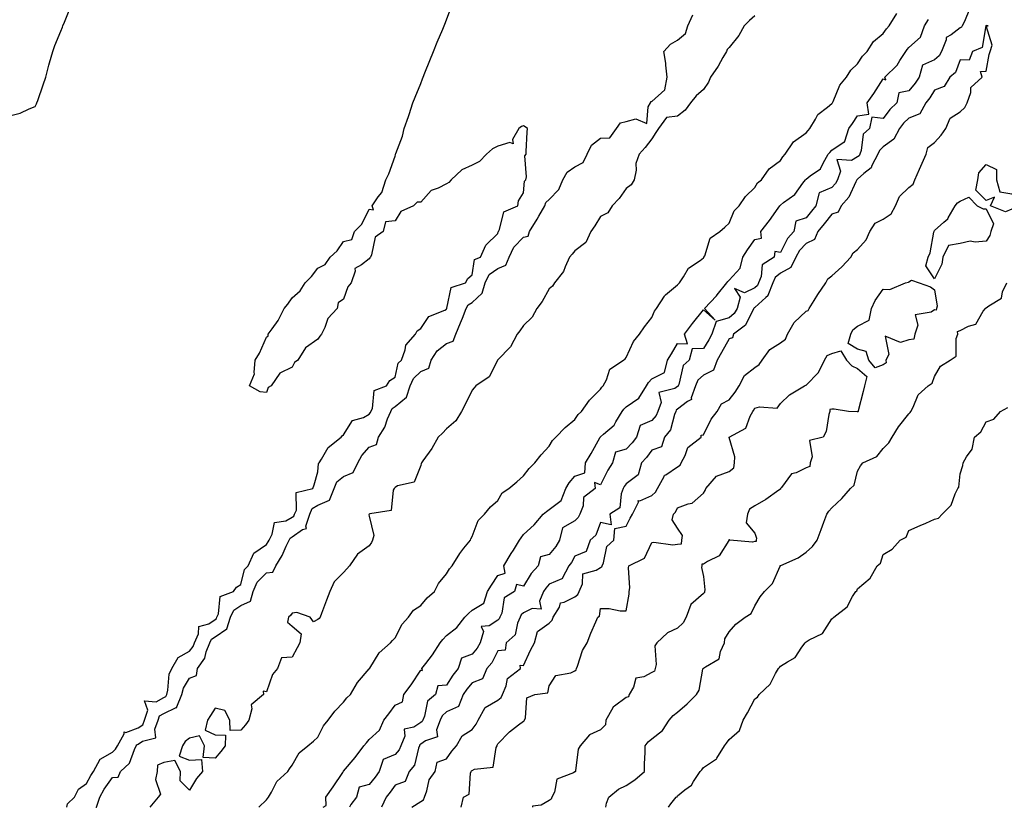
# Model space of a CAD drawing. Units: inches. Extents: x 1002803 to 1005443, y 7202858 to 7205498.
# Drawn here: x 1004862 to 1005245, y 7202858 to 7203164 of the extents above; entities that cross this region are included whole.
import ezdxf

# ---------------------------------------------------------------- set-up
doc = ezdxf.new("R2010")
doc.units = ezdxf.units.IN
doc.header["$MEASUREMENT"] = 0
doc.layers.add('Contour_10027202', color=7, linetype='Continuous', true_color=0x9b5488)

msp = doc.modelspace()

# ---------------------------------------------------------------- linework, layer by layer
at = {"layer": 'Contour_10027202'}
for points in [[(1004858.05, 7203126.84, 3078), (1004862.14, 7203127.84, 3078), (1004865.73, 7203129.6, 3078), (1004868.05, 7203130.44, 3078), (1004868.5, 7203131.47, 3078), (1004868.67, 7203131.92, 3078), (1004869.02, 7203132.88, 3078), (1004871.08, 7203138.89, 3078), (1004872.14, 7203141.92, 3078), (1004873.35, 7203146.63, 3078), (1004873.64, 7203147.51, 3078), (1004874.9, 7203151.92, 3078), (1004875.73, 7203154.24, 3078), (1004878.05, 7203159.73, 3078), (1004878.63, 7203161.35, 3078), (1004878.84, 7203161.92, 3078), (1004879.39, 7203163.27, 3078), (1004881.5, 7203168.48, 3078)], [(1004880.31, 7202858, 3077), (1004880.57, 7202859.4, 3077), (1004883.35, 7202861.92, 3077), (1004884.93, 7202865.05, 3077), (1004888.05, 7202867.25, 3077), (1004889.62, 7202870.36, 3077), (1004890.68, 7202871.92, 3077), (1004893.3, 7202876.67, 3077), (1004898.05, 7202879.4, 3077), (1004899.34, 7202880.63, 3077), (1004900.01, 7202881.92, 3077), (1004902.7, 7202886.57, 3077), (1004902.69, 7202887.29, 3077), (1004903.26, 7202887.12, 3077), (1004908.05, 7202888.87, 3077), (1004909.89, 7202890.08, 3077), (1004910.6, 7202891.92, 3077), (1004911.9, 7202895.77, 3077), (1004910.55, 7202899.42, 3077), (1004915.12, 7202898.99, 3077), (1004918.05, 7202900.65, 3077), (1004918.9, 7202901.08, 3077), (1004919.23, 7202901.92, 3077), (1004919.67, 7202903.54, 3077), (1004920.21, 7202909.77, 3077), (1004921.18, 7202911.92, 3077), (1004923.7, 7202916.26, 3077), (1004928.05, 7202918.72, 3077), (1004929.46, 7202920.51, 3077), (1004930.02, 7202921.92, 3077), (1004931.61, 7202925.47, 3077), (1004931.67, 7202928.31, 3077), (1004935.54, 7202929.4, 3077), (1004938.05, 7202931, 3077), (1004938.59, 7202931.37, 3077), (1004938.76, 7202931.92, 3077), (1004939.39, 7202933.27, 3077), (1004940, 7202939.97, 3077), (1004945.25, 7202941.92, 3077), (1004946.43, 7202943.54, 3077), (1004948.05, 7202944.63, 3077), (1004949.49, 7202950.47, 3077), (1004950.9, 7202951.92, 3077), (1004953.17, 7202956.8, 3077), (1004958.05, 7202960.24, 3077), (1004958.71, 7202961.26, 3077), (1004959.03, 7202961.92, 3077), (1004960.29, 7202964.17, 3077), (1004961.17, 7202968.8, 3077), (1004965.56, 7202969.42, 3077), (1004968.05, 7202970.75, 3077), (1004968.74, 7202971.24, 3077), (1004968.96, 7202971.92, 3077), (1004969.68, 7202973.54, 3077), (1004969.57, 7202980.4, 3077), (1004976.05, 7202981.92, 3077), (1004976.54, 7202983.42, 3077), (1004978.05, 7202988.4, 3077), (1004978.24, 7202991.72, 3077), (1004978.52, 7202991.92, 3077), (1004979.48, 7202993.35, 3077), (1004982.09, 7202997.88, 3077), (1004987.09, 7203001.92, 3077), (1004987.47, 7203002.49, 3077), (1004988.05, 7203002.8, 3077), (1004991.51, 7203008.46, 3077), (1004995.76, 7203009.62, 3077), (1004998.05, 7203010.83, 3077), (1004998.5, 7203011.47, 3077), (1004998.69, 7203011.92, 3077), (1004999.25, 7203013.13, 3077), (1004999.92, 7203020.05, 3077), (1005004.73, 7203021.92, 3077), (1005006, 7203023.97, 3077), (1005008.05, 7203025.26, 3077), (1005009.23, 7203030.73, 3077), (1005010.57, 7203031.92, 3077), (1005012.05, 7203035.92, 3077), (1005012.25, 7203037.72, 3077), (1005016.05, 7203041.92, 3077), (1005016.67, 7203043.29, 3077), (1005018.05, 7203044.19, 3077), (1005021.17, 7203048.8, 3077), (1005027.47, 7203051.35, 3077), (1005028.05, 7203051.69, 3077), (1005028.13, 7203051.84, 3077), (1005028.16, 7203051.92, 3077), (1005028.27, 7203052.13, 3077), (1005029.89, 7203060.08, 3077), (1005035.47, 7203061.92, 3077), (1005036.4, 7203063.58, 3077), (1005038.05, 7203065.06, 3077), (1005039.04, 7203070.94, 3077), (1005041.29, 7203071.92, 3077), (1005043.36, 7203076.61, 3077), (1005048.05, 7203081.06, 3077), (1005048.23, 7203081.74, 3077), (1005048.38, 7203081.92, 3077), (1005048.76, 7203082.64, 3077), (1005050.4, 7203089.56, 3077), (1005055.9, 7203091.92, 3077), (1005056.13, 7203093.85, 3077), (1005058.05, 7203096.98, 3077), (1005058.47, 7203101.49, 3077), (1005058.94, 7203101.92, 3077), (1005059.27, 7203103.15, 3077), (1005058.61, 7203111.37, 3077), (1005059.04, 7203111.92, 3077), (1005059.12, 7203112.99, 3077), (1005059.44, 7203120.53, 3077), (1005059.56, 7203121.92, 3077), (1005058.7, 7203122.56, 3077), (1005058.05, 7203122.92, 3077), (1005057.26, 7203122.7, 3077), (1005056.25, 7203121.92, 3077), (1005053.78, 7203117.66, 3077), (1005054.03, 7203115.94, 3077), (1005052.68, 7203116.55, 3077), (1005048.05, 7203115.1, 3077), (1005045.94, 7203114.03, 3077), (1005043.67, 7203111.92, 3077), (1005040.9, 7203109.07, 3077), (1005038.05, 7203107.68, 3077), (1005034.08, 7203105.88, 3077), (1005029.87, 7203101.92, 3077), (1005028.99, 7203100.98, 3077), (1005028.05, 7203100.4, 3077), (1005024.86, 7203098.74, 3077), (1005022.18, 7203097.8, 3077), (1005018.05, 7203093.27, 3077), (1005016.65, 7203093.33, 3077), (1005015.31, 7203091.92, 3077), (1005010.31, 7203089.65, 3077), (1005008.05, 7203086, 3077), (1005004.36, 7203085.61, 3077), (1005003.46, 7203081.92, 3077), (1005000.33, 7203079.65, 3077), (1004998.91, 7203072.78, 3077), (1004998.51, 7203071.92, 3077), (1004998.27, 7203071.69, 3077), (1004998.05, 7203071.26, 3077), (1004995.05, 7203068.91, 3077), (1004992.41, 7203067.56, 3077), (1004992.54, 7203066.41, 3077), (1004991, 7203061.92, 3077), (1004989.64, 7203060.32, 3077), (1004988.05, 7203055.59, 3077), (1004985.89, 7203054.09, 3077), (1004985.49, 7203051.92, 3077), (1004981.93, 7203048.05, 3077), (1004980.72, 7203044.58, 3077), (1004979.39, 7203041.92, 3077), (1004978.77, 7203041.2, 3077), (1004978.05, 7203039.97, 3077), (1004973.25, 7203036.72, 3077), (1004970.2, 7203031.92, 3077), (1004968.97, 7203031, 3077), (1004968.05, 7203029.09, 3077), (1004963.19, 7203026.78, 3077), (1004959.83, 7203021.92, 3077), (1004958.74, 7203021.24, 3077), (1004958.05, 7203019.34, 3077), (1004955.63, 7203019.5, 3077), (1004951.38, 7203021.92, 3077), (1004953.36, 7203026.61, 3077), (1004953.19, 7203027.06, 3077), (1004953.69, 7203031.92, 3077), (1004955.34, 7203034.63, 3077), (1004958.05, 7203040.79, 3077), (1004958.69, 7203041.28, 3077), (1004958.71, 7203041.92, 3077), (1004960.19, 7203044.07, 3077), (1004962.64, 7203047.33, 3077), (1004964.94, 7203051.92, 3077), (1004966.34, 7203053.62, 3077), (1004968.05, 7203056.12, 3077), (1004971.13, 7203058.85, 3077), (1004973.05, 7203061.92, 3077), (1004975.53, 7203064.44, 3077), (1004978.05, 7203067.68, 3077), (1004980.93, 7203069.05, 3077), (1004982.78, 7203071.92, 3077), (1004985.55, 7203074.42, 3077), (1004988.05, 7203077.99, 3077), (1004991.23, 7203078.74, 3077), (1004992.28, 7203081.92, 3077), (1004995.19, 7203084.77, 3077), (1004998.05, 7203090.61, 3077), (1004999.72, 7203090.26, 3077), (1004999.13, 7203091.92, 3077), (1005001.51, 7203095.38, 3077), (1005002.87, 7203097.1, 3077), (1005004.51, 7203101.92, 3077), (1005005.71, 7203104.26, 3077), (1005008.05, 7203111.18, 3077), (1005008.26, 7203111.71, 3077), (1005008.29, 7203111.92, 3077), (1005008.41, 7203112.27, 3077), (1005010.98, 7203118.99, 3077), (1005011.68, 7203121.92, 3077), (1005013.31, 7203126.65, 3077), (1005013.56, 7203127.43, 3077), (1005015.03, 7203131.92, 3077), (1005015.87, 7203134.11, 3077), (1005018.05, 7203139.44, 3077), (1005018.73, 7203141.24, 3077), (1005019.02, 7203141.92, 3077), (1005019.67, 7203143.54, 3077), (1005021.56, 7203148.4, 3077), (1005023.09, 7203151.92, 3077), (1005024.5, 7203155.47, 3077), (1005026.64, 7203160.51, 3077), (1005027.22, 7203161.92, 3077), (1005027.43, 7203162.53, 3077), (1005028.05, 7203164.15, 3077), (1005030.16, 7203169.81, 3077)], [(1005231.67, 7203168.31, 3075), (1005229.68, 7203163.56, 3075), (1005228.83, 7203161.92, 3075), (1005228.57, 7203161.39, 3075), (1005228.05, 7203161.06, 3075), (1005224.49, 7203158.35, 3075), (1005222.59, 7203157.39, 3075), (1005222.59, 7203156.45, 3075), (1005220.77, 7203151.92, 3075), (1005219.82, 7203150.16, 3075), (1005218.05, 7203148.62, 3075), (1005213.38, 7203146.59, 3075), (1005212.02, 7203141.92, 3075), (1005210.45, 7203139.52, 3075), (1005208.05, 7203136.55, 3075), (1005204.18, 7203135.79, 3075), (1005203.28, 7203131.92, 3075), (1005200.58, 7203129.38, 3075), (1005198.05, 7203125.83, 3075), (1005193.64, 7203126.33, 3075), (1005192.75, 7203121.92, 3075), (1005190.28, 7203119.69, 3075), (1005189.51, 7203113.37, 3075), (1005188.92, 7203111.92, 3075), (1005188.62, 7203111.35, 3075), (1005188.05, 7203110.87, 3075), (1005185.68, 7203109.54, 3075), (1005180.03, 7203109.95, 3075), (1005181.42, 7203105.3, 3075), (1005180.19, 7203101.92, 3075), (1005179.42, 7203100.55, 3075), (1005178.05, 7203099.03, 3075), (1005173.1, 7203096.88, 3075), (1005171.82, 7203091.92, 3075), (1005170.13, 7203089.85, 3075), (1005168.05, 7203087.25, 3075), (1005164.06, 7203085.9, 3075), (1005163.28, 7203081.92, 3075), (1005160.84, 7203079.13, 3075), (1005158.05, 7203073.74, 3075), (1005155.88, 7203074.09, 3075), (1005155.62, 7203071.92, 3075), (1005150.99, 7203068.99, 3075), (1005150.52, 7203064.4, 3075), (1005149.47, 7203061.92, 3075), (1005149.06, 7203060.9, 3075), (1005148.05, 7203060.01, 3075), (1005144.11, 7203057.99, 3075), (1005140.22, 7203059.75, 3075), (1005142.43, 7203056.3, 3075), (1005141.18, 7203051.92, 3075), (1005139.98, 7203049.99, 3075), (1005138.05, 7203048.38, 3075), (1005133.06, 7203046.9, 3075), (1005131.31, 7203041.92, 3075), (1005130.14, 7203039.83, 3075), (1005128.05, 7203036.39, 3075), (1005123.68, 7203036.28, 3075), (1005122.48, 7203031.92, 3075), (1005120.17, 7203029.81, 3075), (1005118.5, 7203022.37, 3075), (1005118.29, 7203021.92, 3075), (1005118.24, 7203021.74, 3075), (1005118.05, 7203021.59, 3075), (1005117.01, 7203020.88, 3075), (1005110.7, 7203019.26, 3075), (1005111.57, 7203015.44, 3075), (1005110.38, 7203011.92, 3075), (1005109.68, 7203010.3, 3075), (1005108.05, 7203008.42, 3075), (1005103.5, 7203006.47, 3075), (1005102.04, 7203001.92, 3075), (1005100.29, 7202999.67, 3075), (1005098.05, 7202997.23, 3075), (1005093.84, 7202996.14, 3075), (1005092.64, 7202991.92, 3075), (1005090.83, 7202989.13, 3075), (1005088.05, 7202983.38, 3075), (1005085.73, 7202984.24, 3075), (1005085.97, 7202981.92, 3075), (1005081.46, 7202978.5, 3075), (1005081.3, 7202975.16, 3075), (1005080.04, 7202971.92, 3075), (1005079.35, 7202970.63, 3075), (1005078.05, 7202969.44, 3075), (1005073.26, 7202966.72, 3075), (1005072.09, 7202961.92, 3075), (1005070.6, 7202959.38, 3075), (1005068.05, 7202956.33, 3075), (1005064.64, 7202955.34, 3075), (1005063.76, 7202951.92, 3075), (1005061.09, 7202948.87, 3075), (1005058.05, 7202943.99, 3075), (1005055.39, 7202944.58, 3075), (1005054.53, 7202941.92, 3075), (1005050.52, 7202939.46, 3075), (1005049.62, 7202933.48, 3075), (1005048.9, 7202931.92, 3075), (1005048.65, 7202931.33, 3075), (1005048.05, 7202930.77, 3075), (1005044.67, 7202928.54, 3075), (1005041.63, 7202928.35, 3075), (1005042.45, 7202926.33, 3075), (1005041.21, 7202921.92, 3075), (1005040.06, 7202919.91, 3075), (1005038.05, 7202917.6, 3075), (1005033.96, 7202916.02, 3075), (1005032.69, 7202911.92, 3075), (1005030.6, 7202909.36, 3075), (1005028.05, 7202905.44, 3075), (1005024.78, 7202905.18, 3075), (1005023.79, 7202901.92, 3075), (1005020.71, 7202899.26, 3075), (1005019.51, 7202893.38, 3075), (1005018.85, 7202891.92, 3075), (1005018.64, 7202891.33, 3075), (1005018.05, 7202890.92, 3075), (1005015.34, 7202889.21, 3075), (1005011.56, 7202888.42, 3075), (1005011.85, 7202885.71, 3075), (1005010.33, 7202881.92, 3075), (1005009.65, 7202880.32, 3075), (1005008.05, 7202878.58, 3075), (1005003.39, 7202876.59, 3075), (1005001.93, 7202871.92, 3075), (1005000.31, 7202869.67, 3075), (1004998.05, 7202866.88, 3075), (1004994.08, 7202865.88, 3075), (1004993.06, 7202861.92, 3075), (1004990.82, 7202859.15, 3075), (1004990.37, 7202858, 3075)], [(1004891.62, 7202858, 3076), (1004891.88, 7202858.09, 3076), (1004893.14, 7202861.92, 3076), (1004894.89, 7202865.08, 3076), (1004898.05, 7202869.54, 3076), (1004900.29, 7202869.69, 3076), (1004901.17, 7202871.92, 3076), (1004904.75, 7202875.22, 3076), (1004906.61, 7202880.49, 3076), (1004907.37, 7202881.92, 3076), (1004907.62, 7202882.35, 3076), (1004908.05, 7202882.51, 3076), (1004909.79, 7202883.66, 3076), (1004914.92, 7202885.05, 3076), (1004914.57, 7202888.44, 3076), (1004915.93, 7202891.92, 3076), (1004916.46, 7202893.5, 3076), (1004918.05, 7202894.42, 3076), (1004922.95, 7202896.82, 3076), (1004923.2, 7202896.76, 3076), (1004923.13, 7202897, 3076), (1004925.08, 7202901.92, 3076), (1004925.72, 7202904.26, 3076), (1004928.05, 7202908.21, 3076), (1004930.78, 7202909.19, 3076), (1004931.17, 7202911.92, 3076), (1004934, 7202915.96, 3076), (1004934.59, 7202918.46, 3076), (1004935.98, 7202921.92, 3076), (1004936.61, 7202923.35, 3076), (1004938.05, 7202924.26, 3076), (1004942.6, 7202927.37, 3076), (1004944.06, 7202931.92, 3076), (1004945.33, 7202934.63, 3076), (1004948.05, 7202936.45, 3076), (1004951.83, 7202938.15, 3076), (1004952.85, 7202941.92, 3076), (1004954.47, 7202945.49, 3076), (1004958.05, 7202949.13, 3076), (1004960.52, 7202949.44, 3076), (1004961.71, 7202951.92, 3076), (1004964.09, 7202955.88, 3076), (1004965.67, 7202959.54, 3076), (1004966.83, 7202961.92, 3076), (1004967.27, 7202962.7, 3076), (1004968.05, 7202963.11, 3076), (1004972.08, 7202965.96, 3076), (1004973.59, 7202966.37, 3076), (1004973.38, 7202967.25, 3076), (1004974.88, 7202971.92, 3076), (1004975.84, 7202974.13, 3076), (1004978.05, 7202975.49, 3076), (1004982.52, 7202977.45, 3076), (1004984.42, 7202981.92, 3076), (1004985.46, 7202984.52, 3076), (1004988.05, 7202986.67, 3076), (1004991.75, 7202988.21, 3076), (1004993.56, 7202991.92, 3076), (1004995.13, 7202994.85, 3076), (1004998.05, 7202997.99, 3076), (1005000.84, 7202999.13, 3076), (1005001.69, 7203001.92, 3076), (1005004.13, 7203005.85, 3076), (1005005.13, 7203008.99, 3076), (1005006.37, 7203011.92, 3076), (1005006.9, 7203013.07, 3076), (1005008.05, 7203013.85, 3076), (1005012.46, 7203017.51, 3076), (1005013.94, 7203021.92, 3076), (1005015.22, 7203024.75, 3076), (1005018.05, 7203027.39, 3076), (1005021.18, 7203028.8, 3076), (1005022.14, 7203031.92, 3076), (1005024.42, 7203035.55, 3076), (1005028.05, 7203038.29, 3076), (1005030.68, 7203039.28, 3076), (1005031.66, 7203041.92, 3076), (1005033.6, 7203046.37, 3076), (1005034.26, 7203048.13, 3076), (1005035.78, 7203051.92, 3076), (1005036.58, 7203053.4, 3076), (1005038.05, 7203054.32, 3076), (1005042.01, 7203057.97, 3076), (1005043.11, 7203061.92, 3076), (1005044.74, 7203065.22, 3076), (1005048.05, 7203067.51, 3076), (1005051.2, 7203068.76, 3076), (1005052.52, 7203071.92, 3076), (1005054.23, 7203075.75, 3076), (1005058.05, 7203079.65, 3076), (1005059.85, 7203080.12, 3076), (1005060.44, 7203081.92, 3076), (1005063.31, 7203086.65, 3076), (1005063.99, 7203087.86, 3076), (1005066.31, 7203091.92, 3076), (1005066.79, 7203093.17, 3076), (1005068.05, 7203094.36, 3076), (1005071.77, 7203098.19, 3076), (1005073.42, 7203101.92, 3076), (1005075.07, 7203104.91, 3076), (1005078.05, 7203107.1, 3076), (1005081.3, 7203108.66, 3076), (1005082.81, 7203111.92, 3076), (1005084.54, 7203115.42, 3076), (1005088.05, 7203118.15, 3076), (1005091.71, 7203118.27, 3076), (1005094.28, 7203121.92, 3076), (1005095.81, 7203124.15, 3076), (1005098.05, 7203124.62, 3076), (1005101.79, 7203125.67, 3076), (1005106.04, 7203123.93, 3076), (1005106.54, 7203130.42, 3076), (1005107.54, 7203131.92, 3076), (1005107.56, 7203132.41, 3076), (1005108.05, 7203132.49, 3076), (1005113, 7203136.96, 3076), (1005113.99, 7203141.92, 3076), (1005113.42, 7203146.55, 3076), (1005113.46, 7203147.33, 3076), (1005112.61, 7203151.92, 3076), (1005115.28, 7203154.69, 3076), (1005118.05, 7203156.24, 3076), (1005121.13, 7203158.85, 3076), (1005122.06, 7203161.92, 3076), (1005123.89, 7203166.08, 3076)], [(1005148.05, 7203165.77, 3076), (1005145.99, 7203163.97, 3076), (1005143.99, 7203161.92, 3076), (1005141.87, 7203158.09, 3076), (1005138.05, 7203153.44, 3076), (1005137.36, 7203152.62, 3076), (1005137.07, 7203151.92, 3076), (1005135.64, 7203149.52, 3076), (1005133.77, 7203146.2, 3076), (1005130.82, 7203141.92, 3076), (1005130.04, 7203139.93, 3076), (1005128.05, 7203137.13, 3076), (1005125.31, 7203134.65, 3076), (1005123.09, 7203131.92, 3076), (1005120.94, 7203129.03, 3076), (1005118.05, 7203126.72, 3076), (1005113.74, 7203126.22, 3076), (1005110.62, 7203121.92, 3076), (1005109.58, 7203120.38, 3076), (1005108.05, 7203117.97, 3076), (1005105.39, 7203114.58, 3076), (1005103.04, 7203111.92, 3076), (1005101.71, 7203108.27, 3076), (1005101.88, 7203105.75, 3076), (1005101.15, 7203101.92, 3076), (1005099.93, 7203100.05, 3076), (1005098.05, 7203098.62, 3076), (1005095.26, 7203094.71, 3076), (1005092.58, 7203091.92, 3076), (1005090.81, 7203089.15, 3076), (1005088.05, 7203087.74, 3076), (1005085.86, 7203084.11, 3076), (1005084.25, 7203081.92, 3076), (1005082.37, 7203077.6, 3076), (1005078.05, 7203074.4, 3076), (1005076.93, 7203073.05, 3076), (1005075.99, 7203071.92, 3076), (1005074.23, 7203068.11, 3076), (1005073.67, 7203066.3, 3076), (1005070.12, 7203061.92, 3076), (1005069.29, 7203060.67, 3076), (1005068.05, 7203059.65, 3076), (1005065.33, 7203054.65, 3076), (1005063.26, 7203051.92, 3076), (1005061.42, 7203048.56, 3076), (1005058.05, 7203045.28, 3076), (1005056.66, 7203043.31, 3076), (1005055.63, 7203041.92, 3076), (1005052.94, 7203037.02, 3076), (1005048.05, 7203032, 3076), (1005047.99, 7203031.92, 3076), (1005047.89, 7203031.76, 3076), (1005044.65, 7203025.32, 3076), (1005039.52, 7203021.92, 3076), (1005038.92, 7203021.06, 3076), (1005038.05, 7203020.18, 3076), (1005035.31, 7203014.67, 3076), (1005033.89, 7203011.92, 3076), (1005031.67, 7203008.29, 3076), (1005028.05, 7203005.14, 3076), (1005026.5, 7203003.48, 3076), (1005024.83, 7203001.92, 3076), (1005022.42, 7202997.55, 3076), (1005018.92, 7202992.78, 3076), (1005018.31, 7202991.92, 3076), (1005018.24, 7202991.72, 3076), (1005018.05, 7202990.92, 3076), (1005015.54, 7202984.42, 3076), (1005009.07, 7202982.94, 3076), (1005008.05, 7202982.39, 3076), (1005007.83, 7202982.15, 3076), (1005007.73, 7202981.92, 3076), (1005007.38, 7202981.26, 3076), (1005006.51, 7202973.46, 3076), (1004998.25, 7202972.12, 3076), (1004998.05, 7202972, 3076), (1004997.99, 7202971.98, 3076), (1004997.94, 7202971.92, 3076), (1004997.91, 7202971.78, 3076), (1004998.05, 7202971.24, 3076), (1004999.85, 7202963.72, 3076), (1004999.26, 7202961.92, 3076), (1004998.96, 7202961.02, 3076), (1004998.05, 7202959.62, 3076), (1004993.52, 7202956.45, 3076), (1004990.35, 7202951.92, 3076), (1004989.29, 7202950.67, 3076), (1004988.05, 7202949.34, 3076), (1004984.34, 7202945.63, 3076), (1004982.67, 7202941.92, 3076), (1004981.41, 7202938.56, 3076), (1004979.48, 7202933.35, 3076), (1004978.95, 7202931.92, 3076), (1004978.56, 7202931.41, 3076), (1004978.05, 7202931.04, 3076), (1004976.29, 7202930.16, 3076), (1004975.09, 7202931.92, 3076), (1004969.91, 7202933.78, 3076), (1004968.05, 7202933.54, 3076), (1004967.42, 7202932.55, 3076), (1004966.63, 7202931.92, 3076), (1004966.16, 7202930.03, 3076), (1004968.05, 7202928.42, 3076), (1004971.59, 7202925.46, 3076), (1004971.04, 7202921.92, 3076), (1004970.03, 7202919.95, 3076), (1004968.05, 7202916.33, 3076), (1004963.84, 7202916.14, 3076), (1004962.35, 7202911.92, 3076), (1004960.33, 7202909.65, 3076), (1004958.05, 7202902.94, 3076), (1004956.77, 7202903.21, 3076), (1004956.83, 7202901.92, 3076), (1004952.08, 7202897.9, 3076), (1004952.39, 7202896.26, 3076), (1004951.21, 7202891.92, 3076), (1004949.92, 7202890.06, 3076), (1004948.05, 7202887.96, 3076), (1004943.96, 7202887.84, 3076), (1004943.82, 7202891.92, 3076), (1004941.78, 7202895.65, 3076), (1004938.05, 7202896.55, 3076), (1004936.27, 7202893.7, 3076), (1004935.14, 7202891.92, 3076), (1004934.16, 7202888.03, 3076), (1004938.05, 7202886.16, 3076), (1004942.14, 7202886, 3076), (1004942.01, 7202881.92, 3076), (1004940.22, 7202879.75, 3076), (1004938.05, 7202877.04, 3076), (1004933.44, 7202877.31, 3076), (1004933.85, 7202881.92, 3076), (1004931.95, 7202885.83, 3076), (1004928.05, 7202884.87, 3076), (1004926.33, 7202883.64, 3076), (1004925.31, 7202881.92, 3076), (1004924.04, 7202877.9, 3076), (1004928.05, 7202876.33, 3076), (1004932.69, 7202876.55, 3076), (1004933.14, 7202871.92, 3076), (1004930.81, 7202869.17, 3076), (1004928.05, 7202864.62, 3076), (1004924.45, 7202868.33, 3076), (1004924.52, 7202871.92, 3076), (1004922.33, 7202876.2, 3076), (1004918.05, 7202875.46, 3076), (1004915.62, 7202874.36, 3076), (1004915.43, 7202871.92, 3076), (1004914.89, 7202868.76, 3076), (1004916.83, 7202863.13, 3076), (1004915.94, 7202861.92, 3076), (1004912.62, 7202858, 3076)], [(1004955.04, 7202858, 3076), (1004958.05, 7202860.85, 3076), (1004958.49, 7202861.47, 3076), (1004958.84, 7202861.92, 3076), (1004960.02, 7202863.89, 3076), (1004962, 7202867.97, 3076), (1004966.37, 7202871.92, 3076), (1004967, 7202872.97, 3076), (1004968.05, 7202874.4, 3076), (1004970.76, 7202879.21, 3076), (1004974.11, 7202881.92, 3076), (1004976.27, 7202883.7, 3076), (1004978.05, 7202885.32, 3076), (1004980.24, 7202889.73, 3076), (1004982.07, 7202891.92, 3076), (1004984.62, 7202895.36, 3076), (1004988.05, 7202898.93, 3076), (1004989.36, 7202900.61, 3076), (1004990.67, 7202901.92, 3076), (1004993.47, 7202906.49, 3076), (1004998.05, 7202911.84, 3076), (1004998.08, 7202911.9, 3076), (1004998.1, 7202911.92, 3076), (1004998.2, 7202912.08, 3076), (1005001.86, 7202918.11, 3076), (1005006.29, 7202921.92, 3076), (1005007.11, 7202922.86, 3076), (1005008.05, 7202923.85, 3076), (1005010.79, 7202929.19, 3076), (1005013.27, 7202931.92, 3076), (1005015.31, 7202934.65, 3076), (1005018.05, 7202936.43, 3076), (1005020.54, 7202939.42, 3076), (1005023.37, 7202941.92, 3076), (1005024.97, 7202945.01, 3076), (1005028.05, 7202948.78, 3076), (1005029.25, 7202950.71, 3076), (1005030.28, 7202951.92, 3076), (1005033.23, 7202956.74, 3076), (1005034.89, 7202958.76, 3076), (1005037.41, 7202961.92, 3076), (1005037.57, 7202962.39, 3076), (1005038.05, 7202963.33, 3076), (1005040.46, 7202969.52, 3076), (1005042.91, 7202971.92, 3076), (1005045.18, 7202974.79, 3076), (1005048.05, 7202977.27, 3076), (1005049.74, 7202980.22, 3076), (1005052.33, 7202981.92, 3076), (1005055.42, 7202984.54, 3076), (1005058.05, 7202986.84, 3076), (1005060.27, 7202989.71, 3076), (1005062.42, 7202991.92, 3076), (1005064.96, 7202995.01, 3076), (1005068.05, 7202998.48, 3076), (1005069.35, 7203000.63, 3076), (1005070.65, 7203001.92, 3076), (1005074.23, 7203005.73, 3076), (1005078.05, 7203008.81, 3076), (1005079.27, 7203010.69, 3076), (1005080.68, 7203011.92, 3076), (1005083.71, 7203016.26, 3076), (1005088.05, 7203020.61, 3076), (1005088.56, 7203021.41, 3076), (1005089.12, 7203021.92, 3076), (1005090.34, 7203024.21, 3076), (1005091.62, 7203028.35, 3076), (1005096.92, 7203031.92, 3076), (1005097.57, 7203032.41, 3076), (1005098.05, 7203032.9, 3076), (1005100.82, 7203039.15, 3076), (1005103.2, 7203041.92, 3076), (1005105.11, 7203044.87, 3076), (1005108.05, 7203048.48, 3076), (1005109.1, 7203050.87, 3076), (1005109.84, 7203051.92, 3076), (1005112.93, 7203056.8, 3076), (1005113.01, 7203056.96, 3076), (1005113.33, 7203057.21, 3076), (1005118.05, 7203061.12, 3076), (1005118.42, 7203061.55, 3076), (1005118.76, 7203061.92, 3076), (1005120.34, 7203064.21, 3076), (1005122.31, 7203067.66, 3076), (1005126.78, 7203070.65, 3076), (1005128.05, 7203071.61, 3076), (1005128.19, 7203071.78, 3076), (1005128.29, 7203071.92, 3076), (1005128.57, 7203072.43, 3076), (1005130.71, 7203079.26, 3076), (1005134.42, 7203081.92, 3076), (1005136.35, 7203083.62, 3076), (1005138.05, 7203085.14, 3076), (1005140.09, 7203089.87, 3076), (1005142.01, 7203091.92, 3076), (1005144.41, 7203095.55, 3076), (1005148.05, 7203099.01, 3076), (1005149.18, 7203100.79, 3076), (1005150.63, 7203101.92, 3076), (1005153.67, 7203106.31, 3076), (1005158.05, 7203109.48, 3076), (1005159.02, 7203110.94, 3076), (1005159.9, 7203111.92, 3076), (1005163.19, 7203116.78, 3076), (1005168.05, 7203120.22, 3076), (1005168.82, 7203121.14, 3076), (1005169.5, 7203121.92, 3076), (1005171.72, 7203125.59, 3076), (1005172.55, 7203127.41, 3076), (1005176.35, 7203130.22, 3076), (1005178.05, 7203131.61, 3076), (1005178.18, 7203131.78, 3076), (1005178.26, 7203131.92, 3076), (1005178.51, 7203132.39, 3076), (1005181.21, 7203138.76, 3076), (1005183.75, 7203141.92, 3076), (1005185.4, 7203144.58, 3076), (1005188.05, 7203147.13, 3076), (1005189.92, 7203150.06, 3076), (1005191.75, 7203151.92, 3076), (1005194.23, 7203155.75, 3076), (1005198.05, 7203158.83, 3076), (1005199.32, 7203160.65, 3076), (1005200.41, 7203161.92, 3076), (1005203.35, 7203166.63, 3076)], [(1004980.09, 7202858, 3075), (1004981.27, 7202858.7, 3075), (1004981.1, 7202861.92, 3075), (1004983.97, 7202866, 3075), (1004987.71, 7202871.57, 3075), (1004987.94, 7202871.92, 3075), (1004987.98, 7202872, 3075), (1004988.05, 7202872.1, 3075), (1004992.6, 7202877.37, 3075), (1004995.9, 7202881.92, 3075), (1004996.92, 7202883.05, 3075), (1004998.05, 7202884.3, 3075), (1005002, 7202887.97, 3075), (1005003.76, 7202891.92, 3075), (1005005.59, 7202894.38, 3075), (1005008.05, 7202897.72, 3075), (1005010.91, 7202899.07, 3075), (1005011.49, 7202901.92, 3075), (1005014.33, 7202905.63, 3075), (1005018.05, 7202911.31, 3075), (1005018.75, 7202911.22, 3075), (1005018.5, 7202911.92, 3075), (1005020, 7202913.87, 3075), (1005022.7, 7202917.27, 3075), (1005025.67, 7202921.92, 3075), (1005026.7, 7202923.27, 3075), (1005028.05, 7202924.81, 3075), (1005032.06, 7202927.92, 3075), (1005035.2, 7202931.92, 3075), (1005036.66, 7202933.31, 3075), (1005038.05, 7202934.63, 3075), (1005042.66, 7202937.31, 3075), (1005044.09, 7202941.92, 3075), (1005045.62, 7202944.34, 3075), (1005048.05, 7202948.07, 3075), (1005050.88, 7202949.09, 3075), (1005050.36, 7202951.92, 3075), (1005053.32, 7202956.65, 3075), (1005054.16, 7202958.03, 3075), (1005056.56, 7202961.92, 3075), (1005057.12, 7202962.84, 3075), (1005058.05, 7202964.03, 3075), (1005062.16, 7202967.8, 3075), (1005065.73, 7202971.92, 3075), (1005066.98, 7202972.99, 3075), (1005068.05, 7202973.8, 3075), (1005072.75, 7202977.23, 3075), (1005074.49, 7202981.92, 3075), (1005075.83, 7202984.13, 3075), (1005078.05, 7202986.78, 3075), (1005081.94, 7202988.03, 3075), (1005082.14, 7202991.92, 3075), (1005084.42, 7202995.55, 3075), (1005087.79, 7203001.67, 3075), (1005087.93, 7203001.92, 3075), (1005087.98, 7203001.98, 3075), (1005088.05, 7203002.04, 3075), (1005089.16, 7203003.03, 3075), (1005093.38, 7203006.59, 3075), (1005094.02, 7203007.88, 3075), (1005096.5, 7203011.92, 3075), (1005097.13, 7203012.84, 3075), (1005098.05, 7203013.68, 3075), (1005102.95, 7203017.02, 3075), (1005105.86, 7203021.92, 3075), (1005106.75, 7203023.23, 3075), (1005108.05, 7203024.65, 3075), (1005112.92, 7203027.06, 3075), (1005114.13, 7203031.92, 3075), (1005115.6, 7203034.38, 3075), (1005118.05, 7203038.31, 3075), (1005121.82, 7203038.15, 3075), (1005120.72, 7203041.92, 3075), (1005123.88, 7203046.08, 3075), (1005128.05, 7203051.49, 3075), (1005132.58, 7203047.39, 3075), (1005128.43, 7203051.92, 3075), (1005133.1, 7203056.88, 3075), (1005133.44, 7203057.31, 3075), (1005137.16, 7203061.92, 3075), (1005137.56, 7203062.41, 3075), (1005138.05, 7203063.03, 3075), (1005142.39, 7203067.58, 3075), (1005143.37, 7203071.92, 3075), (1005145.24, 7203074.73, 3075), (1005148.05, 7203078.81, 3075), (1005150.65, 7203079.32, 3075), (1005150.42, 7203081.92, 3075), (1005153.76, 7203086.2, 3075), (1005157.16, 7203091.02, 3075), (1005157.8, 7203091.92, 3075), (1005157.9, 7203092.08, 3075), (1005158.05, 7203092.19, 3075), (1005159.3, 7203093.17, 3075), (1005163.65, 7203096.31, 3075), (1005166.8, 7203100.67, 3075), (1005167.78, 7203101.92, 3075), (1005167.89, 7203102.08, 3075), (1005168.05, 7203102.25, 3075), (1005169.63, 7203103.5, 3075), (1005173.68, 7203106.28, 3075), (1005174.62, 7203108.5, 3075), (1005176.66, 7203111.92, 3075), (1005177.3, 7203112.66, 3075), (1005178.05, 7203113.54, 3075), (1005182.9, 7203116.78, 3075), (1005183.16, 7203116.82, 3075), (1005183.11, 7203116.98, 3075), (1005184.63, 7203121.92, 3075), (1005186.09, 7203123.89, 3075), (1005188.05, 7203126.84, 3075), (1005192.42, 7203127.55, 3075), (1005191.75, 7203131.92, 3075), (1005194.42, 7203135.55, 3075), (1005198.05, 7203141.28, 3075), (1005199.08, 7203140.9, 3075), (1005198.67, 7203141.92, 3075), (1005203.46, 7203146.51, 3075), (1005204.57, 7203148.44, 3075), (1005206.86, 7203151.92, 3075), (1005207.36, 7203152.62, 3075), (1005208.05, 7203153.4, 3075), (1005212.52, 7203157.45, 3075), (1005214.11, 7203161.92, 3075), (1005215.68, 7203164.28, 3075)], [(1005014.64, 7202858, 3076), (1005018.05, 7202860.22, 3076), (1005019.1, 7202860.87, 3076), (1005019.56, 7202861.92, 3076), (1005020.49, 7202864.36, 3076), (1005021.31, 7202868.66, 3076), (1005023.65, 7202871.92, 3076), (1005024.48, 7202875.49, 3076), (1005028.05, 7202876.82, 3076), (1005030.13, 7202879.83, 3076), (1005032.01, 7202881.92, 3076), (1005034.19, 7202885.79, 3076), (1005038.05, 7202888.19, 3076), (1005039.64, 7202890.32, 3076), (1005040.35, 7202891.92, 3076), (1005043.19, 7202896.78, 3076), (1005048.05, 7202899.71, 3076), (1005049.32, 7202900.65, 3076), (1005049.85, 7202901.92, 3076), (1005051.33, 7202905.2, 3076), (1005051.87, 7202908.11, 3076), (1005056.94, 7202911.92, 3076), (1005056.71, 7202913.25, 3076), (1005058.05, 7202913.09, 3076), (1005060.81, 7202919.15, 3076), (1005062.37, 7202921.92, 3076), (1005063.55, 7202926.41, 3076), (1005068.05, 7202929.65, 3076), (1005069.15, 7202930.81, 3076), (1005069.62, 7202931.92, 3076), (1005072.01, 7202935.88, 3076), (1005072.44, 7202937.53, 3076), (1005073.82, 7202937.7, 3076), (1005078.05, 7202939.81, 3076), (1005079.2, 7202940.77, 3076), (1005079.71, 7202941.92, 3076), (1005081.07, 7202944.95, 3076), (1005081.13, 7202948.83, 3076), (1005086.31, 7202950.18, 3076), (1005088.05, 7202951.28, 3076), (1005088.48, 7202951.49, 3076), (1005088.67, 7202951.92, 3076), (1005089.17, 7202953.05, 3076), (1005090.51, 7202959.46, 3076), (1005093.24, 7202961.92, 3076), (1005093.56, 7202966.41, 3076), (1005098.05, 7202967.27, 3076), (1005099.61, 7202970.36, 3076), (1005100.5, 7202971.92, 3076), (1005102.76, 7202976.63, 3076), (1005102.66, 7202977.31, 3076), (1005103.31, 7202977.17, 3076), (1005108.05, 7202979.26, 3076), (1005109.38, 7202980.59, 3076), (1005110.14, 7202981.92, 3076), (1005112.78, 7202986.65, 3076), (1005112.89, 7202987.08, 3076), (1005113.43, 7202987.31, 3076), (1005118.05, 7202990.36, 3076), (1005118.97, 7202991, 3076), (1005119.41, 7202991.92, 3076), (1005120.99, 7202994.85, 3076), (1005122.06, 7202997.92, 3076), (1005127.15, 7203001.92, 3076), (1005127.25, 7203002.72, 3076), (1005128.05, 7203002.88, 3076), (1005131.03, 7203008.95, 3076), (1005133.38, 7203011.92, 3076), (1005135.1, 7203014.87, 3076), (1005138.05, 7203016.47, 3076), (1005140.49, 7203019.48, 3076), (1005141.93, 7203021.92, 3076), (1005144.05, 7203025.92, 3076), (1005148.05, 7203028.97, 3076), (1005149.79, 7203030.18, 3076), (1005150.95, 7203031.92, 3076), (1005153.93, 7203036.04, 3076), (1005158.05, 7203038.64, 3076), (1005160, 7203039.97, 3076), (1005160.84, 7203041.92, 3076), (1005163.43, 7203046.55, 3076), (1005168.05, 7203050.85, 3076), (1005168.79, 7203051.18, 3076), (1005169.2, 7203051.92, 3076), (1005171.22, 7203055.1, 3076), (1005172.63, 7203057.35, 3076), (1005175.75, 7203061.92, 3076), (1005176.44, 7203063.52, 3076), (1005178.05, 7203064.62, 3076), (1005181.88, 7203068.09, 3076), (1005185.49, 7203071.92, 3076), (1005186.38, 7203073.6, 3076), (1005188.05, 7203074.89, 3076), (1005191.35, 7203078.62, 3076), (1005192.84, 7203081.92, 3076), (1005194.87, 7203085.1, 3076), (1005198.05, 7203086.67, 3076), (1005201.2, 7203088.76, 3076), (1005202.82, 7203091.92, 3076), (1005204.44, 7203095.53, 3076), (1005208.05, 7203099.01, 3076), (1005209.64, 7203100.32, 3076), (1005210.41, 7203101.92, 3076), (1005212.21, 7203106.08, 3076), (1005212.71, 7203107.25, 3076), (1005214.79, 7203111.92, 3076), (1005215.46, 7203114.5, 3076), (1005218.05, 7203116.51, 3076), (1005220.63, 7203119.34, 3076), (1005222.35, 7203121.92, 3076), (1005224.04, 7203125.92, 3076), (1005228.05, 7203128.48, 3076), (1005229.82, 7203130.14, 3076), (1005230.77, 7203131.92, 3076), (1005232.13, 7203136, 3076), (1005232.09, 7203137.88, 3076), (1005236.61, 7203141.92, 3076), (1005235.9, 7203144.07, 3076), (1005238.05, 7203144.28, 3076), (1005239.29, 7203150.69, 3076), (1005239.7, 7203151.92, 3076), (1005240.48, 7203154.36, 3076), (1005238.12, 7203161.86, 3076), (1005238.87, 7203161.92, 3076), (1005238.1, 7203161.96, 3076), (1005238.05, 7203161.94, 3076), (1005238.03, 7203161.92, 3076), (1005238.02, 7203161.88, 3076), (1005236.51, 7203153.46, 3076), (1005232.78, 7203151.92, 3076), (1005231.49, 7203148.48, 3076), (1005228.05, 7203148.64, 3076), (1005226.23, 7203143.74, 3076), (1005224, 7203141.92, 3076), (1005221.77, 7203138.21, 3076), (1005218.05, 7203136.86, 3076), (1005216.16, 7203133.81, 3076), (1005214.65, 7203131.92, 3076), (1005212.27, 7203127.7, 3076), (1005208.05, 7203126, 3076), (1005205.96, 7203124.01, 3076), (1005204.38, 7203121.92, 3076), (1005202.22, 7203117.74, 3076), (1005198.05, 7203114.81, 3076), (1005196.57, 7203113.4, 3076), (1005195.96, 7203111.92, 3076), (1005193.64, 7203107.51, 3076), (1005193.34, 7203106.63, 3076), (1005190.51, 7203104.38, 3076), (1005188.05, 7203102.25, 3076), (1005187.84, 7203102.13, 3076), (1005187.76, 7203101.92, 3076), (1005187.4, 7203101.26, 3076), (1005184.66, 7203095.3, 3076), (1005181.68, 7203091.92, 3076), (1005180.54, 7203089.44, 3076), (1005178.05, 7203088.58, 3076), (1005175.06, 7203084.91, 3076), (1005172.66, 7203081.92, 3076), (1005171.25, 7203078.72, 3076), (1005168.05, 7203077.27, 3076), (1005165.52, 7203074.46, 3076), (1005164.02, 7203071.92, 3076), (1005162.1, 7203067.86, 3076), (1005158.05, 7203065.63, 3076), (1005156, 7203063.97, 3076), (1005155.11, 7203061.92, 3076), (1005153.14, 7203057.02, 3076), (1005153.13, 7203056.84, 3076), (1005152.32, 7203056.18, 3076), (1005148.05, 7203052.35, 3076), (1005147.77, 7203052.19, 3076), (1005147.69, 7203051.92, 3076), (1005147.11, 7203050.98, 3076), (1005144.51, 7203045.47, 3076), (1005139.76, 7203041.92, 3076), (1005139.42, 7203040.55, 3076), (1005138.05, 7203040.16, 3076), (1005135.14, 7203034.83, 3076), (1005133.4, 7203031.92, 3076), (1005131.94, 7203028.03, 3076), (1005128.05, 7203026.02, 3076), (1005125.95, 7203024.03, 3076), (1005124.99, 7203021.92, 3076), (1005123.35, 7203017.21, 3076), (1005123.42, 7203016.55, 3076), (1005121.92, 7203015.79, 3076), (1005118.05, 7203012.8, 3076), (1005117.53, 7203012.45, 3076), (1005117.36, 7203011.92, 3076), (1005116.82, 7203010.69, 3076), (1005115.23, 7203004.73, 3076), (1005112.94, 7203001.92, 3076), (1005111.78, 7202998.19, 3076), (1005108.05, 7202996.8, 3076), (1005105.93, 7202994.05, 3076), (1005104, 7202991.92, 3076), (1005102.71, 7202987.25, 3076), (1005098.05, 7202983.83, 3076), (1005097.27, 7202982.7, 3076), (1005096.86, 7202981.92, 3076), (1005096.01, 7202979.87, 3076), (1005095.6, 7202974.38, 3076), (1005091.67, 7202971.92, 3076), (1005092.11, 7202967.86, 3076), (1005088.05, 7202968.78, 3076), (1005086.16, 7202963.81, 3076), (1005084.02, 7202961.92, 3076), (1005082.5, 7202957.47, 3076), (1005078.05, 7202955.69, 3076), (1005076.75, 7202953.21, 3076), (1005075.71, 7202951.92, 3076), (1005073.1, 7202946.98, 3076), (1005073.1, 7202946.86, 3076), (1005073.01, 7202946.88, 3076), (1005068.05, 7202944.71, 3076), (1005066.73, 7202943.25, 3076), (1005065.84, 7202941.92, 3076), (1005064.29, 7202938.15, 3076), (1005064.96, 7202935.01, 3076), (1005061.45, 7202935.32, 3076), (1005058.05, 7202933.56, 3076), (1005057.13, 7202932.84, 3076), (1005056.7, 7202931.92, 3076), (1005055.68, 7202929.54, 3076), (1005054.86, 7202925.12, 3076), (1005051.25, 7202921.92, 3076), (1005050.86, 7202919.11, 3076), (1005048.05, 7202918.85, 3076), (1005045.75, 7202914.22, 3076), (1005043.79, 7202911.92, 3076), (1005042.04, 7202907.92, 3076), (1005038.05, 7202906.43, 3076), (1005036, 7202903.97, 3076), (1005034.6, 7202901.92, 3076), (1005032.71, 7202897.25, 3076), (1005028.05, 7202895.1, 3076), (1005026.39, 7202893.58, 3076), (1005025.65, 7202891.92, 3076), (1005024.25, 7202888.11, 3076), (1005024.59, 7202885.38, 3076), (1005019.97, 7202883.83, 3076), (1005018.05, 7202882.51, 3076), (1005017.69, 7202882.27, 3076), (1005017.55, 7202881.92, 3076), (1005017.17, 7202881.04, 3076), (1005015.64, 7202874.34, 3076), (1005013.53, 7202871.92, 3076), (1005011.97, 7202868.01, 3076), (1005008.05, 7202866.57, 3076), (1005006.13, 7202863.85, 3076), (1005004.58, 7202861.92, 3076), (1005002.85, 7202858, 3076)], [(1005090.07, 7202858, 3075), (1005090.39, 7202859.58, 3075), (1005091.29, 7202861.92, 3075), (1005094.99, 7202864.99, 3075), (1005098.05, 7202866.45, 3075), (1005101.35, 7202868.62, 3075), (1005105.14, 7202871.92, 3075), (1005105.11, 7202874.87, 3075), (1005105.42, 7202879.3, 3075), (1005105.39, 7202881.92, 3075), (1005106.57, 7202883.4, 3075), (1005108.05, 7202884.67, 3075), (1005112.16, 7202887.82, 3075), (1005114.78, 7202891.92, 3075), (1005116.3, 7202893.66, 3075), (1005118.05, 7202894.99, 3075), (1005121.75, 7202898.21, 3075), (1005125.35, 7202901.92, 3075), (1005126.39, 7202903.58, 3075), (1005127.84, 7202911.72, 3075), (1005127.92, 7202911.92, 3075), (1005127.92, 7202912.06, 3075), (1005128.05, 7202912.12, 3075), (1005128.82, 7202912.68, 3075), (1005134.22, 7202915.75, 3075), (1005134.74, 7202918.62, 3075), (1005136.33, 7202921.92, 3075), (1005136.46, 7202923.5, 3075), (1005138.05, 7202926.28, 3075), (1005140.73, 7202929.24, 3075), (1005144.27, 7202931.92, 3075), (1005146.68, 7202933.29, 3075), (1005148.05, 7202936.28, 3075), (1005150.2, 7202939.77, 3075), (1005151.78, 7202941.92, 3075), (1005154.99, 7202944.97, 3075), (1005157.91, 7202951.78, 3075), (1005157.99, 7202951.92, 3075), (1005157.99, 7202951.98, 3075), (1005158.05, 7202951.98, 3075), (1005158.16, 7202952.04, 3075), (1005164.96, 7202955.01, 3075), (1005168.05, 7202957.19, 3075), (1005170.58, 7202959.4, 3075), (1005172.37, 7202961.92, 3075), (1005173.92, 7202966.06, 3075), (1005174.94, 7202968.81, 3075), (1005176.1, 7202971.92, 3075), (1005176.87, 7202973.09, 3075), (1005178.05, 7202974.46, 3075), (1005181.88, 7202978.09, 3075), (1005185.32, 7202981.92, 3075), (1005186.68, 7202983.29, 3075), (1005188.05, 7202988.7, 3075), (1005189.19, 7202990.79, 3075), (1005190.09, 7202991.92, 3075), (1005195.52, 7202994.44, 3075), (1005198.05, 7202997.51, 3075), (1005200.26, 7202999.71, 3075), (1005201.52, 7203001.92, 3075), (1005204.04, 7203005.92, 3075), (1005208.05, 7203011.02, 3075), (1005208.49, 7203011.49, 3075), (1005208.77, 7203011.92, 3075), (1005209.67, 7203013.54, 3075), (1005211.64, 7203018.33, 3075), (1005215.48, 7203021.92, 3075), (1005217.03, 7203022.94, 3075), (1005218.05, 7203025.53, 3075), (1005220.39, 7203029.58, 3075), (1005224.09, 7203031.92, 3075), (1005226.49, 7203033.48, 3075), (1005226.47, 7203040.34, 3075), (1005227.06, 7203041.92, 3075), (1005226.91, 7203043.07, 3075), (1005228.05, 7203043.38, 3075), (1005231.2, 7203045.06, 3075), (1005234.08, 7203045.9, 3075), (1005237, 7203050.87, 3075), (1005237.79, 7203051.92, 3075), (1005237.83, 7203052.13, 3075), (1005238.05, 7203052.17, 3075), (1005239.16, 7203053.03, 3075), (1005244.04, 7203055.92, 3075), (1005244.5, 7203058.37, 3075), (1005246.19, 7203061.92, 3075)], [(1005033.79, 7202858, 3075), (1005034.76, 7202861.92, 3075), (1005036.86, 7202863.11, 3075), (1005037.44, 7202871.31, 3075), (1005037.7, 7202871.92, 3075), (1005037.84, 7202872.12, 3075), (1005038.05, 7202872.35, 3075), (1005038.95, 7202872.82, 3075), (1005046.3, 7202873.66, 3075), (1005047.4, 7202881.26, 3075), (1005047.75, 7202881.92, 3075), (1005047.87, 7202882.1, 3075), (1005048.05, 7202882.64, 3075), (1005052.62, 7202887.35, 3075), (1005056.17, 7202890.03, 3075), (1005058.05, 7202891.51, 3075), (1005058.33, 7202891.63, 3075), (1005058.5, 7202891.92, 3075), (1005058.86, 7202892.74, 3075), (1005059.4, 7202900.57, 3075), (1005062.47, 7202901.92, 3075), (1005067.47, 7202902.51, 3075), (1005068.05, 7202905.26, 3075), (1005070.69, 7202909.28, 3075), (1005076.44, 7202910.32, 3075), (1005078.05, 7202911.06, 3075), (1005078.52, 7202911.45, 3075), (1005078.62, 7202911.92, 3075), (1005079.04, 7202912.9, 3075), (1005081.06, 7202918.91, 3075), (1005082.77, 7202921.92, 3075), (1005084.25, 7202925.73, 3075), (1005086.26, 7202930.14, 3075), (1005087.03, 7202931.92, 3075), (1005087.64, 7202932.33, 3075), (1005088.05, 7202935.24, 3075), (1005091.45, 7202935.32, 3075), (1005095.63, 7202934.34, 3075), (1005098.05, 7202934.4, 3075), (1005099.17, 7202940.81, 3075), (1005099.21, 7202941.92, 3075), (1005099.4, 7202943.27, 3075), (1005098.87, 7202951.1, 3075), (1005099.07, 7202951.92, 3075), (1005105.16, 7202954.81, 3075), (1005108.05, 7202960.94, 3075), (1005108.84, 7202961.12, 3075), (1005116.19, 7202960.06, 3075), (1005118.05, 7202960.3, 3075), (1005119.6, 7202960.38, 3075), (1005119.69, 7202961.92, 3075), (1005119.87, 7202963.74, 3075), (1005118.05, 7202966.51, 3075), (1005115.93, 7202969.79, 3075), (1005116.46, 7202971.92, 3075), (1005117.25, 7202972.72, 3075), (1005118.05, 7202974.44, 3075), (1005122.2, 7202976.06, 3075), (1005123.67, 7202976.3, 3075), (1005128.05, 7202980.2, 3075), (1005128.78, 7202981.2, 3075), (1005129.07, 7202981.92, 3075), (1005133.2, 7202986.78, 3075), (1005138.05, 7202988.62, 3075), (1005139.92, 7202990.05, 3075), (1005140.15, 7202991.92, 3075), (1005140.34, 7202994.22, 3075), (1005138.13, 7203001.84, 3075), (1005138.15, 7203001.92, 3075), (1005144.57, 7203005.4, 3075), (1005146.25, 7203010.12, 3075), (1005147.29, 7203011.92, 3075), (1005147.62, 7203012.35, 3075), (1005148.05, 7203013.15, 3075), (1005149.9, 7203013.76, 3075), (1005156.71, 7203013.25, 3075), (1005158.05, 7203015.03, 3075), (1005161.6, 7203018.37, 3075), (1005167.35, 7203021.92, 3075), (1005167.87, 7203022.1, 3075), (1005168.05, 7203022.19, 3075), (1005172.86, 7203027.12, 3075), (1005175.24, 7203031.92, 3075), (1005176.28, 7203033.68, 3075), (1005178.05, 7203034.46, 3075), (1005181.59, 7203035.46, 3075), (1005183.71, 7203031.92, 3075), (1005185.78, 7203029.65, 3075), (1005188.05, 7203028.66, 3075), (1005191.65, 7203025.53, 3075), (1005190.76, 7203021.92, 3075), (1005190.25, 7203019.73, 3075), (1005188.29, 7203012.15, 3075), (1005188.24, 7203011.92, 3075), (1005188.16, 7203011.8, 3075), (1005188.05, 7203011.82, 3075), (1005187.87, 7203011.74, 3075), (1005184.47, 7203011.92, 3075), (1005178.94, 7203012.8, 3075), (1005178.05, 7203012.8, 3075), (1005177.25, 7203012.72, 3075), (1005177.23, 7203011.92, 3075), (1005176.85, 7203010.73, 3075), (1005175.83, 7203004.15, 3075), (1005174.67, 7203001.92, 3075), (1005169.39, 7203000.57, 3075), (1005170.43, 7202994.3, 3075), (1005169.56, 7202991.92, 3075), (1005169.44, 7202990.53, 3075), (1005168.05, 7202989.95, 3075), (1005164.22, 7202988.09, 3075), (1005162.33, 7202987.64, 3075), (1005158.46, 7202982.33, 3075), (1005158.12, 7202981.92, 3075), (1005158.12, 7202981.84, 3075), (1005158.05, 7202981.72, 3075), (1005157.44, 7202981.31, 3075), (1005152.36, 7202977.62, 3075), (1005148.05, 7202975.26, 3075), (1005146, 7202973.97, 3075), (1005145.28, 7202971.92, 3075), (1005144.69, 7202968.56, 3075), (1005148.05, 7202964.58, 3075), (1005148.73, 7202962.6, 3075), (1005148.6, 7202961.92, 3075), (1005148.62, 7202961.35, 3075), (1005148.05, 7202961.31, 3075), (1005147.16, 7202961.04, 3075), (1005138.41, 7202961.92, 3075), (1005138.19, 7202962.06, 3075), (1005138.05, 7202961.98, 3075), (1005138.01, 7202961.96, 3075), (1005138.01, 7202961.92, 3075), (1005137.9, 7202961.76, 3075), (1005134.21, 7202955.77, 3075), (1005129.72, 7202953.58, 3075), (1005128.05, 7202952.53, 3075), (1005127.42, 7202952.56, 3075), (1005127.45, 7202951.92, 3075), (1005127.37, 7202951.24, 3075), (1005128.05, 7202947.76, 3075), (1005128.66, 7202942.53, 3075), (1005128.44, 7202941.92, 3075), (1005128.5, 7202941.47, 3075), (1005128.05, 7202941.18, 3075), (1005123.18, 7202936.8, 3075), (1005121.38, 7202931.92, 3075), (1005120.24, 7202929.73, 3075), (1005118.05, 7202927.62, 3075), (1005114.15, 7202925.81, 3075), (1005110, 7202921.92, 3075), (1005109.15, 7202920.81, 3075), (1005109.69, 7202913.56, 3075), (1005109.24, 7202911.92, 3075), (1005109.09, 7202910.88, 3075), (1005108.05, 7202910.42, 3075), (1005104.88, 7202908.76, 3075), (1005101.75, 7202908.21, 3075), (1005100.85, 7202904.71, 3075), (1005099.19, 7202901.92, 3075), (1005098.96, 7202901, 3075), (1005098.05, 7202900.73, 3075), (1005093.5, 7202897.37, 3075), (1005092.93, 7202897.04, 3075), (1005092.81, 7202896.67, 3075), (1005090.09, 7202891.92, 3075), (1005089.92, 7202890.05, 3075), (1005088.05, 7202888.09, 3075), (1005083.74, 7202886.22, 3075), (1005080.06, 7202881.92, 3075), (1005079.31, 7202880.65, 3075), (1005078.35, 7202872.23, 3075), (1005078.26, 7202871.92, 3075), (1005078.22, 7202871.76, 3075), (1005078.05, 7202871.76, 3075), (1005077.57, 7202871.43, 3075), (1005071.08, 7202868.89, 3075), (1005070.06, 7202863.93, 3075), (1005069.02, 7202861.92, 3075), (1005068.85, 7202861.12, 3075), (1005068.05, 7202860.63, 3075), (1005064.98, 7202858.85, 3075), (1005061.5, 7202858.46, 3075), (1005061.55, 7202858, 3075)], [(1005114.43, 7202858, 3074), (1005115.45, 7202859.32, 3074), (1005117.52, 7202861.92, 3074), (1005117.84, 7202862.13, 3074), (1005118.05, 7202862.45, 3074), (1005120.89, 7202864.77, 3074), (1005123.37, 7202866.61, 3074), (1005124.16, 7202868.03, 3074), (1005126.76, 7202871.92, 3074), (1005127.41, 7202872.56, 3074), (1005128.05, 7202873.42, 3074), (1005132.76, 7202876.63, 3074), (1005133.15, 7202876.82, 3074), (1005133.29, 7202877.15, 3074), (1005136.24, 7202881.92, 3074), (1005136.99, 7202882.99, 3074), (1005138.05, 7202884.42, 3074), (1005142.05, 7202887.92, 3074), (1005143.58, 7202891.92, 3074), (1005145.27, 7202894.69, 3074), (1005148.05, 7202900.22, 3074), (1005149.09, 7202900.88, 3074), (1005149.72, 7202901.92, 3074), (1005154.11, 7202905.85, 3074), (1005156.09, 7202909.97, 3074), (1005157.27, 7202911.92, 3074), (1005157.63, 7202912.35, 3074), (1005158.05, 7202912.84, 3074), (1005160.74, 7202914.62, 3074), (1005163.77, 7202916.2, 3074), (1005166.4, 7202920.26, 3074), (1005167.64, 7202921.92, 3074), (1005167.85, 7202922.12, 3074), (1005168.05, 7202922.37, 3074), (1005169.26, 7202923.13, 3074), (1005174.39, 7202925.59, 3074), (1005178.05, 7202931.24, 3074), (1005178.44, 7202931.53, 3074), (1005178.84, 7202931.92, 3074), (1005184.05, 7202935.92, 3074), (1005186.1, 7202939.97, 3074), (1005187.34, 7202941.92, 3074), (1005187.73, 7202942.23, 3074), (1005188.05, 7202942.97, 3074), (1005192.91, 7202947.06, 3074), (1005195.68, 7202951.92, 3074), (1005196.99, 7202952.97, 3074), (1005198.05, 7202956.26, 3074), (1005201.56, 7202958.42, 3074), (1005204.62, 7202961.92, 3074), (1005206.97, 7202963.01, 3074), (1005208.05, 7202965.67, 3074), (1005212.42, 7202967.55, 3074), (1005214.66, 7202968.54, 3074), (1005218.05, 7202969.99, 3074), (1005219.59, 7202970.38, 3074), (1005220.97, 7202971.92, 3074), (1005224.51, 7202975.46, 3074), (1005226.01, 7202979.87, 3074), (1005227.05, 7202981.92, 3074), (1005227.47, 7202982.51, 3074), (1005228.05, 7202987.6, 3074), (1005229.07, 7202990.9, 3074), (1005229.18, 7202991.92, 3074), (1005230.39, 7202994.26, 3074), (1005232.67, 7202997.31, 3074), (1005233.51, 7203001.92, 3074), (1005236.04, 7203003.93, 3074), (1005238.05, 7203007.84, 3074), (1005241.1, 7203008.87, 3074), (1005243.74, 7203011.92, 3074), (1005246.53, 7203013.44, 3074)]]:
    msp.add_polyline3d(points, dxfattribs=at)
for points in [[(1005248.05, 7203090.59, 3075), (1005245.63, 7203089.5, 3075), (1005239.75, 7203091.92, 3075), (1005241.33, 7203095.2, 3075), (1005238.05, 7203093.97, 3075), (1005234.02, 7203097.9, 3075), (1005234.91, 7203101.92, 3075), (1005235.31, 7203104.65, 3075), (1005238.05, 7203107.88, 3075), (1005242.16, 7203106.04, 3075), (1005242.12, 7203101.92, 3075), (1005243.47, 7203097.35, 3075), (1005248.05, 7203096.55, 3075), (1005249.81, 7203093.68, 3075), (1005249.5, 7203091.92, 3075), (1005249.27, 7203090.71, 3075)], [(1005218.05, 7203063.48, 3075), (1005214.69, 7203068.56, 3075), (1005215.47, 7203071.92, 3075), (1005216.33, 7203073.64, 3075), (1005217.78, 7203081.65, 3075), (1005217.86, 7203081.92, 3075), (1005217.91, 7203082.06, 3075), (1005218.05, 7203082.29, 3075), (1005221.67, 7203085.55, 3075), (1005223.16, 7203086.8, 3075), (1005223.33, 7203087.19, 3075), (1005226.04, 7203091.92, 3075), (1005226.97, 7203092.99, 3075), (1005228.05, 7203093.72, 3075), (1005231.38, 7203095.24, 3075), (1005234.56, 7203091.92, 3075), (1005236.88, 7203090.75, 3075), (1005238.05, 7203090.73, 3075), (1005241, 7203084.87, 3075), (1005239.93, 7203081.92, 3075), (1005239.56, 7203080.4, 3075), (1005238.05, 7203078.19, 3075), (1005233.86, 7203077.74, 3075), (1005231.9, 7203078.07, 3075), (1005228.05, 7203077.27, 3075), (1005223.5, 7203076.47, 3075), (1005221.24, 7203071.92, 3075), (1005220.8, 7203069.17, 3075)], [(1005198.05, 7203030.03, 3075), (1005194.96, 7203028.83, 3075), (1005192.41, 7203031.92, 3075), (1005191.4, 7203035.26, 3075), (1005188.05, 7203036.12, 3075), (1005184.46, 7203038.33, 3075), (1005185.41, 7203041.92, 3075), (1005186.27, 7203043.7, 3075), (1005188.05, 7203045.05, 3075), (1005192.6, 7203047.37, 3075), (1005193.49, 7203051.92, 3075), (1005194.87, 7203055.1, 3075), (1005198.05, 7203059.5, 3075), (1005200.61, 7203059.36, 3075), (1005206.72, 7203061.92, 3075), (1005207.82, 7203062.15, 3075), (1005208.05, 7203062.31, 3075), (1005209.04, 7203062.92, 3075), (1005211.98, 7203061.92, 3075), (1005216.48, 7203060.36, 3075), (1005218.05, 7203059.19, 3075), (1005219.05, 7203052.92, 3075), (1005218.77, 7203051.92, 3075), (1005218.65, 7203051.33, 3075), (1005218.05, 7203051.45, 3075), (1005216.68, 7203050.55, 3075), (1005210.44, 7203049.54, 3075), (1005211.55, 7203045.42, 3075), (1005210.38, 7203041.92, 3075), (1005209.95, 7203040.01, 3075), (1005208.05, 7203039.77, 3075), (1005204.81, 7203038.68, 3075), (1005198.8, 7203041.16, 3075), (1005200.21, 7203034.09, 3075), (1005199.06, 7203031.92, 3075), (1005199.13, 7203030.83, 3075)]]:
    msp.add_polyline3d(points, close=True, dxfattribs=at)

doc.saveas('drawing.dxf')
